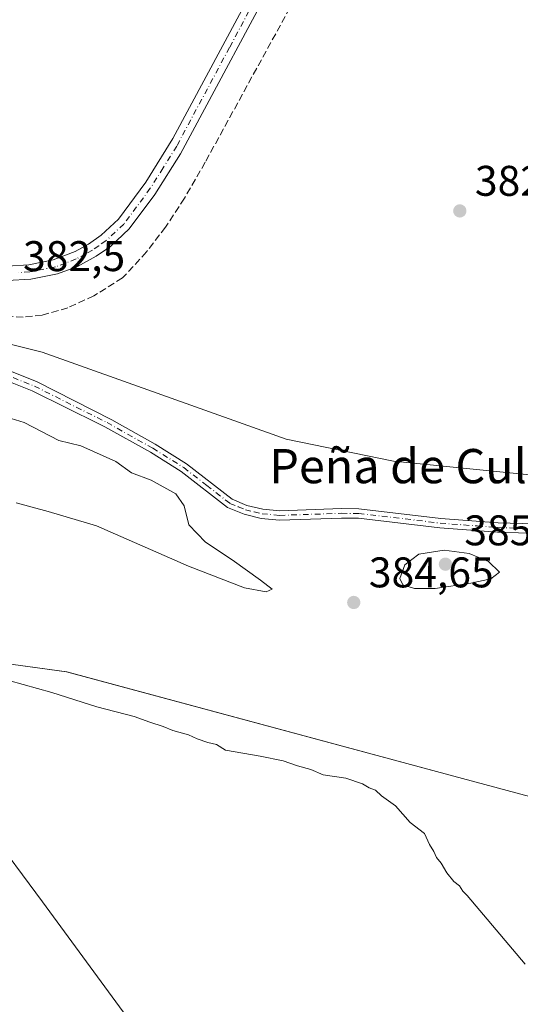
# Model space of a CAD drawing. Units: metres. Extents: x 632115 to 635616, y 4688041 to 4690419.
# Drawn here: x 634776 to 634892, y 4689468 to 4689698 of the extents above; entities that cross this region are included whole.
import ezdxf
from ezdxf.enums import TextEntityAlignment as Align

# ---------------------------------------------------------------- set-up
doc = ezdxf.new("R2010")
doc.units = ezdxf.units.M
doc.header["$MEASUREMENT"] = 0
doc.linetypes.add('DGN Style 3', pattern=[2.307223, 1.648017, -0.659207])
doc.linetypes.add('DGN Style 4', pattern=[2.638475, 1.318413, -0.659207, 0.001648, -0.659207])
for name, color, linetype, lineweight in [('Camino Cxs', 7, 'Continuous', 0), ('Camino eje', 30, 'DGN Style 4', 13), ('Corriente artificial lineal', 4, 'DGN Style 3', 13), ('Cultivos herbáceos CxS', 92, 'Continuous', 0), ('Curva de nivel normal', 30, 'Continuous', 0), ('Pastizal CxS', 92, 'Continuous', 0), ('Pista no pavimentada Cxs', 111, 'Continuous', 0), ('Pista no pavimentada eje', 91, 'DGN Style 4', 0), ('Punto de cota en terreno', 7, 'Continuous', 0), ('Rótulo de punto de cota en terreno', 7, 'Continuous', 0), ('Suelo desnudo CxS', 253, 'Continuous', 0), ('Texto cartográfico', 7, 'Continuous', 0)]:
    doc.layers.add(name, color=color, linetype=linetype, lineweight=lineweight)
doc.styles.add('Style-Arial', font='txt')

# ---------------------------------------------------------------- blocks, each defined once
blk = doc.blocks.new('*U11')
at = {"layer": 'Pastizal CxS', "color": 92, "linetype": 'Continuous', "lineweight": 0}
blk.add_polyline3d([(634924.7703, 4689508.6164, 381.4904), (634876.9932, 4689521.435, 381.507), (634786.5357, 4689545.8565, 380.6622), (634774.0415, 4689547.555, 380.5799), (634770.7066, 4689548.0085, 380.5909), (634764.908, 4689548.7965, 380.5784), (634752.8619, 4689546.7591, 380.2374), (634752.8405, 4689546.711, 380.2351), (634752.8304, 4689546.7093, 380.2346), (634749.1102, 4689538.4103, 379.9142), (634755.4639, 4689526.3463, 379.7733), (634780.8757, 4689492.0599, 380.0113), (634839.9599, 4689411.4231, 379.9173), (634788.5255, 4689402.5115, 379.436), (634576.7641, 4689592.9159, 379.5769), (634623.9655, 4689611.0817, 380.794), (634658.637, 4689620.7703, 381.2614), (634704.5709, 4689633.6061, 381.6137), (634728.5343, 4689633.6059, 382.107), (634780.8192, 4689620.5263, 382.3831), (634837.7811, 4689600.1889, 382.7207), (634862.8761, 4689595.0937, 382.8941), (634907.8493, 4689590.5503, 383.0506)], dxfattribs=at)
blk = doc.blocks.new('*U16')
at = {"layer": 'Cultivos herbáceos CxS', "color": 92, "linetype": 'Continuous', "lineweight": 0}
blk.add_polyline3d([(634907.8493, 4689590.5503, 383.0506), (634862.8761, 4689595.0937, 382.8941), (634837.7811, 4689600.1889, 382.7207), (634780.8192, 4689620.5263, 382.3831), (634728.5343, 4689633.6059, 382.107), (634704.5709, 4689633.6061, 381.6137), (634658.637, 4689620.7703, 381.2614), (634623.9655, 4689611.0817, 380.794), (634576.7641, 4689592.9159, 379.5769), (634788.5255, 4689402.5115, 379.436), (634839.9599, 4689411.4231, 379.9173), (634780.8757, 4689492.0599, 380.0113), (634755.4639, 4689526.3463, 379.7733), (634749.1102, 4689538.4103, 379.9142), (634752.8304, 4689546.7093, 380.2346), (634752.8405, 4689546.711, 380.2351), (634752.8619, 4689546.7591, 380.2374), (634764.908, 4689548.7965, 380.5784), (634770.7066, 4689548.0085, 380.5909), (634774.0415, 4689547.555, 380.5799), (634786.5357, 4689545.8565, 380.6622), (634876.9932, 4689521.435, 381.507), (634924.7703, 4689508.6164, 381.4904)], dxfattribs=at)
blk = doc.blocks.new('5PATER')
at = {"layer": 'Suelo desnudo CxS', "linetype": 'Continuous', "lineweight": 0}
h = blk.add_hatch(color=51, dxfattribs=at)
edge = h.paths.add_edge_path()
edge.add_ellipse((0, 0), major_axis=(-0.11, -0.111), ratio=0.999422, start_angle=0, end_angle=360)

msp = doc.modelspace()

# ---------------------------------------------------------------- linework, layer by layer
at = {"layer": 'Camino Cxs', "color": 7, "linetype": 'Continuous', "lineweight": 0}
for points in [[(634771.88, 4689616.76, 383.39), (634779.5, 4689613.71, 383.18), (634797.11, 4689604.71, 383.16), (634807.21, 4689599.04, 383.22), (634814.54, 4689594.45, 383.49), (634825.21, 4689586.17, 383.6), (634828.65, 4689584.75, 383.71), (634832.35, 4689583.85, 383.82), (634836.3, 4689583.5, 383.92), (634850.7, 4689583.98, 384.11), (634854.81, 4689583.95, 384.06), (634873.91, 4689581.69, 383.68), (634887.32, 4689580.65, 383.55), (634906.86, 4689580.08, 383.6)], [(634771.88, 4689616.76, 383.39), (634779.5, 4689613.71, 383.18), (634797.11, 4689604.71, 383.16), (634807.21, 4689599.04, 383.22), (634814.54, 4689594.45, 383.49), (634825.21, 4689586.17, 383.6), (634828.65, 4689584.75, 383.71), (634832.35, 4689583.85, 383.82), (634836.3, 4689583.5, 383.92), (634850.7, 4689583.98, 384.11), (634854.81, 4689583.95, 384.06), (634873.91, 4689581.69, 383.68), (634887.32, 4689580.65, 383.55), (634906.86, 4689580.08, 383.6)], [(634901.87, 4689578.01, 383.81), (634887.15, 4689578.47, 383.9), (634873.69, 4689579.51, 384.06), (634854.68, 4689581.76, 384.36), (634850.73, 4689581.79, 384.31), (634836.24, 4689581.31, 383.72), (634831.99, 4689581.69, 383.57), (634827.97, 4689582.66, 383.45), (634824.1, 4689584.27, 383.56), (634813.28, 4689592.66, 383.63), (634806.09, 4689597.16, 383.52), (634795.47, 4689603.12, 383.44), (634794.22, 4689603.69, 383.48), (634778.51, 4689611.52, 383.35), (634771.05, 4689614.51, 383.45)], [(634901.87, 4689578.01, 383.81), (634887.15, 4689578.47, 383.9), (634873.69, 4689579.51, 384.06), (634854.68, 4689581.76, 384.36), (634850.73, 4689581.79, 384.31), (634836.24, 4689581.31, 383.72), (634831.99, 4689581.69, 383.57), (634827.97, 4689582.66, 383.45), (634824.1, 4689584.27, 383.56), (634813.28, 4689592.66, 383.63), (634806.09, 4689597.16, 383.52), (634795.47, 4689603.12, 383.44), (634794.22, 4689603.69, 383.48), (634778.51, 4689611.52, 383.35), (634771.05, 4689614.51, 383.45)]]:
    msp.add_polyline3d(points, dxfattribs=at)
at = {"layer": 'Camino eje', "color": 30, "linetype": 'DGN Style 4', "lineweight": 13}
msp.add_polyline3d([(634771.47, 4689615.63, 383.42), (634779.01, 4689612.62, 383.2), (634795.96, 4689604.1, 383.29), (634806.65, 4689598.1, 383.35), (634813.91, 4689593.56, 383.55), (634819.25, 4689589.42, 383.65), (634824.66, 4689585.22, 383.56), (634826.59, 4689584.42, 383.58), (634828.31, 4689583.71, 383.57), (634830.32, 4689583.22, 383.6), (634832.17, 4689582.77, 383.58), (634836.27, 4689582.41, 383.69), (634850.72, 4689582.89, 384.2), (634854.75, 4689582.86, 384.2), (634873.8, 4689580.6, 383.87), (634882.44, 4689579.93, 383.75), (634887.24, 4689579.56, 383.72), (634894.6, 4689579.33, 383.71)], dxfattribs=at)
at = {"layer": 'Corriente artificial lineal', "color": 4, "linetype": 'DGN Style 3', "lineweight": 13}
msp.add_polyline3d([(634844.23, 4689711.18, 382.89), (634818.9, 4689664.95, 382.71), (634814.04, 4689656.53, 382.35), (634809.63, 4689649.78, 382.3), (634805.2, 4689643.99, 382.36), (634799.6, 4689637.91, 382.29), (634792.9, 4689633.73, 382.26), (634786.82, 4689630.95, 381.89), (634780.82, 4689629.18, 381.76), (634776.35, 4689628.72, 381.73), (634766.03, 4689629.39, 381.93), (634760.15, 4689630.35, 381.92), (634725.98, 4689637.02, 381.84), (634718.02, 4689637.52, 381.38), (634712.79, 4689637.31, 381.68), (634707.04, 4689636.41, 381.84), (634695.24, 4689634.11, 381.71), (634654.39, 4689621.4, 381.24), (634610.07, 4689608.14, 379.95), (634582.96, 4689599.53, 379.57), (634577.67, 4689597.3, 379.66), (634572.82, 4689594.52, 380.09)], dxfattribs=at)
at = {"layer": 'Cultivos herbáceos CxS', "color": 92, "linetype": 'Continuous', "lineweight": 0}
msp.add_polyline3d([(634907.85, 4689590.55, 383.05), (634862.88, 4689595.09, 382.89), (634837.78, 4689600.19, 382.72), (634780.82, 4689620.53, 382.38), (634728.53, 4689633.61, 382.11), (634704.57, 4689633.61, 381.61), (634658.64, 4689620.77, 381.26), (634623.97, 4689611.08, 380.79), (634576.76, 4689592.92, 379.58), (634788.53, 4689402.51, 379.44), (634839.96, 4689411.42, 379.92), (634780.88, 4689492.06, 380.01), (634755.46, 4689526.35, 379.77), (634749.11, 4689538.41, 379.91), (634752.83, 4689546.71, 380.23), (634752.84, 4689546.71, 380.24), (634752.86, 4689546.76, 380.24), (634764.91, 4689548.8, 380.58), (634770.71, 4689548.01, 380.59), (634774.04, 4689547.56, 380.58), (634786.54, 4689545.86, 380.66), (634876.99, 4689521.44, 381.51), (634924.77, 4689508.62, 381.49)], dxfattribs=at)
at = {"layer": 'Curva de nivel normal', "color": 30, "linetype": 'Continuous', "lineweight": 0, "flags": 128}
for points, elevation in [([(634774.77, 4689585.37), (634782.23, 4689583.31), (634793.52, 4689579.93), (634815.03, 4689570.57), (634828.11, 4689565.49), (634833.11, 4689564.55), (634834.53, 4689565.13), (634831.79, 4689567.3), (634825.21, 4689572.05), (634818.98, 4689576.15), (634815.1, 4689580.22), (634813.95, 4689584.62), (634812.05, 4689587.48), (634806.26, 4689590.63), (634801.7, 4689592.32), (634798.05, 4689595.01), (634789.84, 4689598.68), (634784.72, 4689599.9), (634776.61, 4689604.12), (634766.42, 4689607.27)], 385), ([(634874.74, 4689574.24), (634868.78, 4689573.33), (634865.55, 4689570.88), (634864.36, 4689567.64), (634865.05, 4689566.15), (634867.81, 4689565.28), (634872.64, 4689565.32), (634880.97, 4689566.55), (634885.62, 4689567.57), (634887.64, 4689569.14), (634885.04, 4689571.63), (634880.53, 4689573.53), (634874.74, 4689574.24)], 385), ([(634773, 4689543.78), (634783.1, 4689540.98), (634793.59, 4689537.62), (634802.34, 4689535.36), (634805.96, 4689534.04), (634809.08, 4689533.07), (634811.3, 4689532.13), (634815.03, 4689531.15), (634817.01, 4689530.18), (634819.48, 4689529.35), (634821.5, 4689528.85), (634823.63, 4689527.49), (634831.7, 4689526.1), (634837.14, 4689525.02), (634840.44, 4689523.89), (634843.56, 4689522.98), (634846.42, 4689521.77), (634851.73, 4689520.96), (634855.6, 4689519.68), (634857.22, 4689518.72), (634858.69, 4689518.19), (634860.06, 4689516.89), (634863.36, 4689514.53), (634866.79, 4689510.62), (634870.1, 4689508.02), (634871.26, 4689505.45), (634872.26, 4689503.86), (634872.94, 4689502.44), (634873.98, 4689501.14), (634875.32, 4689498.82), (634877, 4689496.83), (634878.28, 4689495.78), (634879.04, 4689494.54), (634880.06, 4689493.56), (634893.63, 4689477.53)], 380)]:
    msp.add_lwpolyline(points, dxfattribs=dict(at, elevation=elevation))
at = {"layer": 'Pastizal CxS', "color": 92, "linetype": 'Continuous', "lineweight": 0}
msp.add_polyline3d([(634907.85, 4689590.55, 383.05), (634862.88, 4689595.09, 382.89), (634837.78, 4689600.19, 382.72), (634780.82, 4689620.53, 382.38), (634728.53, 4689633.61, 382.11), (634704.57, 4689633.61, 381.61), (634658.64, 4689620.77, 381.26), (634623.97, 4689611.08, 380.79), (634576.76, 4689592.92, 379.58), (634788.53, 4689402.51, 379.44), (634839.96, 4689411.42, 379.92), (634780.88, 4689492.06, 380.01), (634755.46, 4689526.35, 379.77), (634749.11, 4689538.41, 379.91), (634752.83, 4689546.71, 380.23), (634752.84, 4689546.71, 380.24), (634752.86, 4689546.76, 380.24), (634764.91, 4689548.8, 380.58), (634770.71, 4689548.01, 380.59), (634774.04, 4689547.56, 380.58), (634786.54, 4689545.86, 380.66), (634876.99, 4689521.44, 381.51), (634924.77, 4689508.62, 381.49)], dxfattribs=at)
at = {"layer": 'Pista no pavimentada Cxs', "color": 111, "linetype": 'Continuous', "lineweight": 0}
for points in [[(634559.36, 4689604.17, 380.35), (634568.73, 4689605.47, 380.79), (634573.14, 4689606.7, 380.5), (634573.95, 4689606.95, 380.52), (634639.03, 4689627.2, 381.32), (634681.15, 4689640.58, 382.12), (634694.32, 4689644.29, 382.1), (634703.52, 4689646.22, 382.25), (634711.82, 4689647.23, 382.77), (634720.36, 4689647.33, 382.7), (634725.35, 4689647.17, 382.47), (634732.96, 4689646.29, 382.44), (634764.54, 4689641.16, 382.78), (634772.62, 4689640.67, 382.61), (634777.73, 4689640.98, 382.61), (634783.42, 4689642.11, 382.67), (634788.49, 4689644.07, 382.72), (634791.66, 4689645.83, 382.74), (634794.63, 4689647.91, 382.81), (634798.62, 4689651.61, 382.87), (634805.01, 4689660.32, 383), (634811.33, 4689670.53, 383.17), (634838.57, 4689721.3, 383.47)], [(634772.62, 4689640.67, 382.61), (634777.73, 4689640.98, 382.61), (634783.42, 4689642.11, 382.67), (634788.49, 4689644.07, 382.72), (634791.66, 4689645.83, 382.74), (634794.63, 4689647.91, 382.81), (634798.62, 4689651.61, 382.87), (634805.01, 4689660.32, 383), (634811.33, 4689670.53, 383.17), (634838.57, 4689721.3, 383.47)], [(634837.79, 4689712.96, 383.55), (634813.13, 4689666.89, 383.41), (634807.12, 4689657.37, 383.32), (634801.15, 4689649.35, 383.21), (634796.76, 4689645.28, 383.11), (634793.46, 4689642.96, 383), (634789.05, 4689640.6, 382.85), (634784.37, 4689638.85, 382.77), (634778.17, 4689637.62, 382.77), (634772.62, 4689637.29, 382.74), (634764.16, 4689637.8, 382.9), (634737.44, 4689642.21, 382.7), (634725.1, 4689643.8, 382.84), (634712.05, 4689643.86, 382.75), (634704.07, 4689642.89, 382.56), (634695.13, 4689641.01, 382.37), (634682.12, 4689637.35, 382.36), (634636.55, 4689622.89, 381.65), (634576.01, 4689604.06, 380.55), (634574.23, 4689603.51, 380.47), (634571.7, 4689601.97, 380.39), (634567.78, 4689596.1, 380.19)], [(634837.79, 4689712.96, 383.55), (634813.13, 4689666.89, 383.41), (634807.12, 4689657.37, 383.32), (634801.15, 4689649.35, 383.21), (634796.76, 4689645.28, 383.11), (634793.46, 4689642.96, 383), (634789.05, 4689640.6, 382.85), (634784.37, 4689638.85, 382.77), (634778.17, 4689637.62, 382.77), (634772.62, 4689637.29, 382.74)]]:
    msp.add_polyline3d(points, dxfattribs=at)
at = {"layer": 'Pista no pavimentada eje', "color": 91, "linetype": 'DGN Style 4', "lineweight": 0}
msp.add_polyline3d([(634838.18, 4689717.13, 383.54), (634824.56, 4689691.75, 383.39), (634812.23, 4689668.71, 383.28), (634809.07, 4689663.61, 383.3), (634806.07, 4689658.85, 383.17), (634802.87, 4689654.49, 383.09), (634799.89, 4689650.48, 383.04), (634795.7, 4689646.6, 382.96), (634794.05, 4689645.44, 382.91), (634792.56, 4689644.4, 382.86), (634790.98, 4689643.52, 382.85), (634788.77, 4689642.34, 382.83), (634786.24, 4689641.36, 382.76), (634783.9, 4689640.48, 382.72), (634777.95, 4689639.3, 382.69), (634775.18, 4689639.14, 382.69)], dxfattribs=at)

# ---------------------------------------------------------------- block references
at = {"layer": 'Cultivos herbáceos CxS', "color": 92, "linetype": 'Continuous', "lineweight": 0}
msp.add_blockref('*U16', (0, 0), dxfattribs=at)
at = {"layer": 'Pastizal CxS', "color": 92, "linetype": 'Continuous', "lineweight": 0}
msp.add_blockref('*U11', (0, 0), dxfattribs=at)
at = {"layer": 'Punto de cota en terreno', "color": 7, "linetype": 'Continuous', "lineweight": 0, "xscale": 10, "yscale": 10, "zscale": 10}
for p in [(634878.36, 4689653.57, 382.9), (634875, 4689571, 385.67), (634853.59, 4689562.05, 384.65)]:
    msp.add_blockref('5PATER', p, dxfattribs=at)

# ---------------------------------------------------------------- texts
at = {"layer": 'Rótulo de punto de cota en terreno', "color": 7, "linetype": 'Continuous', "lineweight": 0, "style": 'Style-Arial'}
for s, p in [('382,9', (634881.89, 4689657.1)), ('382,5', (634776.34, 4689639.5)), ('385,67', (634879.41, 4689575.41)), ('384,65', (634857.12, 4689565.58))]:
    msp.add_text(s, height=7, dxfattribs=at).set_placement(p)
at = {"layer": 'Texto cartográfico', "color": 7, "linetype": 'Continuous', "lineweight": 0, "style": 'Style-Arial'}
msp.add_text('Peña de Culebras', height=8, dxfattribs=at).set_placement((634878.09, 4689593.92), align=Align.MIDDLE_CENTER)

doc.saveas('drawing.dxf')
